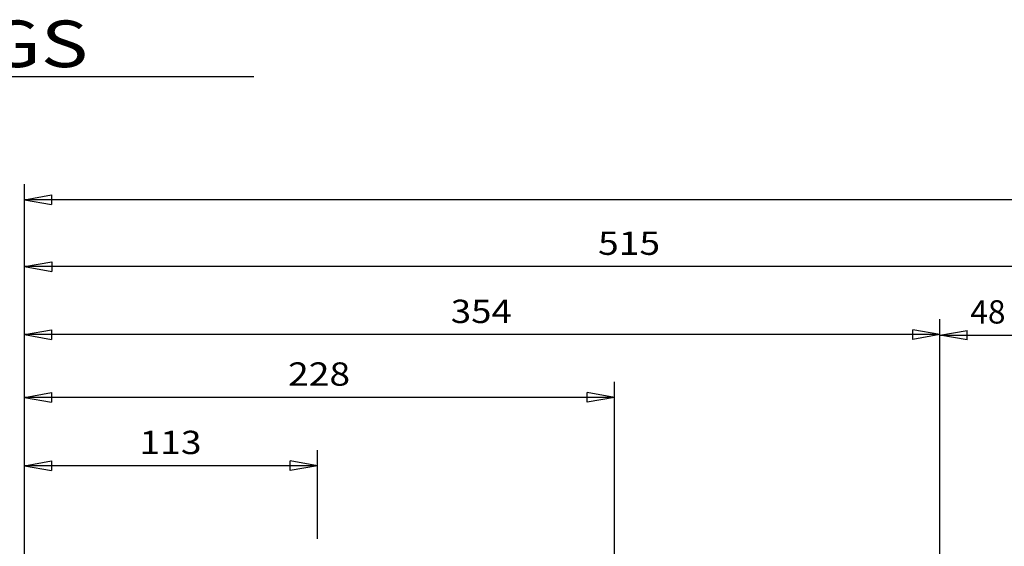
# Model space of a CAD drawing. Extents: x 21 to 1164, y 56 to 774.
# Drawn here: x 107 to 234, y 706 to 774 of the extents above; entities that cross this region are included whole.
import ezdxf

# ---------------------------------------------------------------- set-up
doc = ezdxf.new("R2010")
doc.units = 0
doc.layers.get('0').update_dxf_attribs({"linetype": 'CONTINUOUS'})
doc.layers.add('1', color=7, linetype='CONTINUOUS')
doc.styles.add('IDEAS_SIMPLEX', font='simplex.shx')

msp = doc.modelspace()

# ---------------------------------------------------------------- linework, layer by layer
at = {"color": 7, "linetype": 'BYBLOCK'}
for p, q in [((225.68, 732.96), (229.18, 733.55)), ((229.18, 732.38), (229.18, 733.55)), ((229.18, 732.38), (225.68, 732.96)), ((225.68, 732.96), (229.18, 732.96))]:
    msp.add_line(p, q, dxfattribs=at)
at = {"layer": '1', "color": 7, "linetype": 'CONTINUOUS'}
for p, q in [((25.68, 766.26), (137.28, 766.26)), ((225.68, 663.33), (225.68, 734.96)), ((229.18, 732.96), (238.18, 732.96))]:
    msp.add_line(p, q, dxfattribs=at)
at = {"layer": '1', "color": 7}
for p, q in [((107.74, 682.64), (107.74, 752.4)), ((107.74, 750.4), (111.24, 751.02)), ((111.24, 751.02), (111.24, 749.79)), ((385.28, 750.4), (107.74, 750.4)), ((107.74, 750.4), (111.24, 749.79)), ((107.75, 259.52), (107.75, 743.8)), ((107.75, 741.8), (111.25, 742.42)), ((111.25, 742.42), (111.25, 741.18)), ((279.35, 741.8), (107.75, 741.8)), ((107.75, 741.8), (111.25, 741.18)), ((107.74, 682.64), (107.74, 735.03)), ((225.69, 663.33), (225.69, 735.03)), ((107.74, 733.03), (111.24, 733.64)), ((111.24, 733.64), (111.24, 732.41)), ((225.69, 733.03), (222.19, 733.64)), ((222.19, 732.41), (222.19, 733.64)), ((225.69, 733.03), (107.74, 733.03)), ((107.74, 733.03), (111.24, 732.41)), ((225.69, 733.03), (222.19, 732.41)), ((107.74, 682.64), (107.74, 726.96)), ((183.76, 630.16), (183.76, 726.96)), ((107.74, 724.96), (111.24, 725.58)), ((183.76, 724.96), (107.74, 724.96)), ((107.74, 724.96), (111.24, 724.34)), ((111.24, 725.58), (111.24, 724.34)), ((183.76, 724.96), (180.26, 725.58)), ((180.26, 724.34), (180.26, 725.58)), ((183.76, 724.96), (180.26, 724.34)), ((107.74, 682.64), (107.74, 718.16)), ((145.48, 706.76), (145.48, 718.16)), ((107.74, 716.16), (111.24, 716.78)), ((111.24, 716.78), (111.24, 715.54)), ((145.48, 716.16), (141.98, 716.78)), ((141.98, 715.54), (141.98, 716.78)), ((145.48, 716.16), (107.74, 716.16)), ((107.74, 716.16), (111.24, 715.54)), ((145.48, 716.16), (141.98, 715.54))]:
    msp.add_line(p, q, dxfattribs=at)

# ---------------------------------------------------------------- texts
at = {"layer": '1', "color": 7, "linetype": 'CONTINUOUS', "style": 'IDEAS_SIMPLEX'}
for s, height, width, p in [('2 X DN80 FITTINGS', 6, 1.2515, (27.18, 767.46)), ('515', 3, 1.1743, (181.64, 743.3))]:
    msp.add_text(s, height=height, dxfattribs=dict(at, width=width)).set_placement(p)
for s, width, p in [('354', 1.1541, (162.67, 734.53)), ('228', 1.1743, (141.7, 726.46)), ('113', 1.1743, (122.56, 717.66))]:
    msp.add_text(s, height=3, rotation=0.0001, dxfattribs=dict(at, width=width)).set_placement(p)
msp.add_text('48', height=3, dxfattribs=at).set_placement((229.6, 734.46))

doc.saveas('drawing.dxf')
